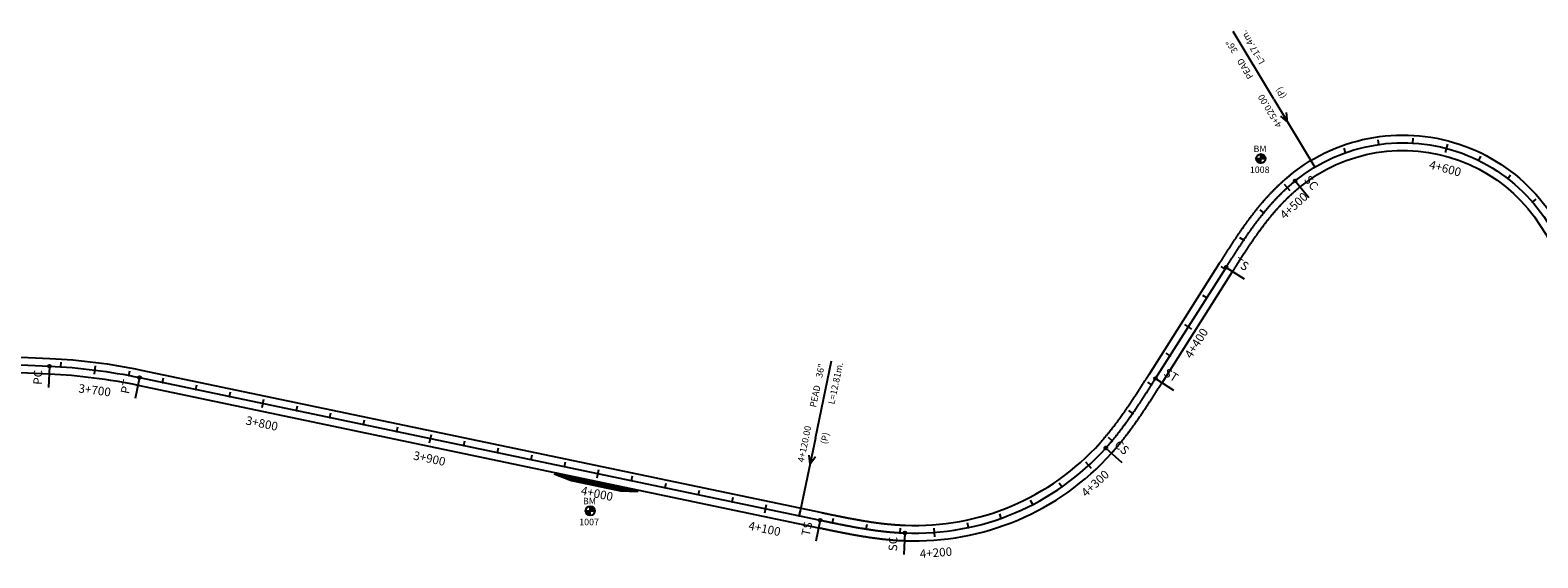
# Model space of a CAD drawing. Units: millimetres. Extents: x 752850 to 810631, y 8118200 to 8156837.
# Drawn here: x 756455 to 757335, y 8155926 to 8156234 of the extents above; entities that cross this region are included whole.
import ezdxf
from ezdxf.enums import TextEntityAlignment as Align

# ---------------------------------------------------------------- set-up
doc = ezdxf.new("R2010")
doc.units = ezdxf.units.MM
doc.header["$MEASUREMENT"] = 0
for name, color, linetype in [('1a-Alcantarillas plantas', 2, 'Continuous'), ('1a-BM', 7, 'Continuous'), ('1a-Eje Final', 240, 'Continuous'), ('1a-Estacado', 7, 'Continuous'), ('1a-Progresiva-Estacado', 2, 'Continuous'), ('1a-Pt-Pc', 7, 'Continuous'), ('1a_Borde de via', 231, 'Continuous'), ('plazoletas', 6, 'Continuous')]:
    doc.layers.add(name, color=color, linetype=linetype)
doc.styles.add('romans', font='romans.shx', dxfattribs={"height": 2})
doc.styles.add('SIMPLEX', font='simplex.shx')
doc.styles.get("Standard").update_dxf_attribs({"font": 'ARIAL.TTF'})

# ---------------------------------------------------------------- blocks, each defined once
blk = doc.blocks.new('EJE TOTAL_DEPURADO$0$cir')
at = {"color": 0, "linetype": 'ByBlock'}
blk.add_circle((0, 0), 0.00417, dxfattribs=at)
blk.add_point((0, 0), dxfattribs=at)
blk = doc.blocks.new('EJE TOTAL_DEPURADO$0$MINORTIC')
at = {"color": 0, "linetype": 'ByBlock'}
blk.add_lwpolyline([(0, 0), (0, 0.00069)], dxfattribs=at)
blk.add_point((0, 0), dxfattribs=at)
blk = doc.blocks.new('EJE TOTAL_DEPURADO$0$MAJORTIC')
at = {"color": 0, "linetype": 'ByBlock'}
blk.add_lwpolyline([(0, -0.00069), (0, 0.00069)], dxfattribs=at)
blk.add_point((0, 0), dxfattribs=at)
blk = doc.blocks.new('cir')
at = {"color": 0, "linetype": 'ByBlock'}
blk.add_circle((0, 0), 0.00417, dxfattribs=at)
blk.add_point((0, 0), dxfattribs=at)
blk = doc.blocks.new('MINORTIC')
at = {"color": 0, "linetype": 'ByBlock'}
blk.add_lwpolyline([(0, 0), (0, 0.00069)], dxfattribs=at)
blk.add_point((0, 0), dxfattribs=at)
blk = doc.blocks.new('MAJORTIC')
at = {"color": 0, "linetype": 'ByBlock'}
blk.add_lwpolyline([(0, -0.00069), (0, 0.00069)], dxfattribs=at)
blk.add_point((0, 0), dxfattribs=at)
blk = doc.blocks.new('plazoletas')
h = blk.add_hatch()
h.set_pattern_fill('ANSI31', color=21, scale=0.007, style=0)
h.set_pattern_definition([(45, (0, 0), (-0.015715448, 0.015715448), [])])
h.paths.add_polyline_path([(14.82, 2.32), (24.42, 5.65), (-24.98, -2.09), (-14.82, -2.32)])
h.paths.add_polyline_path([(15.28, 2.77), (23.96, 5.61), (23.48, 7.09), (14.8, 4.25)], flags=9)
h.paths.add_polyline_path([(-24.22, -1.98), (-15.09, -2.04), (-15.08, -0.48), (-24.21, -0.43)], flags=24)
h.paths.add_polyline_path([(-9.82, -1), (-1.32, 0.29), (-1.56, 1.83), (-10.05, 0.53)], flags=24)
h.paths.add_polyline_path([(4.39, 1.1), (12.89, 2.39), (12.65, 3.93), (4.16, 2.63)], flags=24)
at = {"color": 7}
for p, q in [((-14.82, -2.32), (14.82, 2.32)), ((14.82, 2.32), (24.42, 5.65)), ((-24.98, -2.09), (-14.82, -2.32))]:
    blk.add_line(p, q, dxfattribs=at)
for s, rotation, p in [('PLAZOLETA', 8.65365, (-9.6, -0.69)), ('PLAZOLETA', 8.65365, (4.61, 1.41)), ('TRANSICION', 18.13846, (15.44, 3.11)), ('TRANSICION', 359.66842, (-23.96, -1.71))]:
    blk.add_text(s, height=1, rotation=rotation, dxfattribs=at).set_placement(p)

msp = doc.modelspace()

# ---------------------------------------------------------------- hatches: boundary and pattern name
at = {"layer": '1a-BM'}
h = msp.add_hatch(dxfattribs=at)
h.set_pattern_fill('ANSI31', color=242, scale=0.9, angle=-179.72262, style=0)
h.set_pattern_definition([(225.277379, (758056.05997, 8157062.62642), (0.079933692, -0.07916347), [])])
h.paths.add_polyline_path([(757173.6, 8156156.05), (757173.59, 8156158.75), (757170.89, 8156158.74, 0.414214)])
h.paths.add_polyline_path([(757173.58, 8156161.45), (757173.59, 8156158.75), (757176.29, 8156158.76, 0.414214)])
h = msp.add_hatch(dxfattribs=at)
h.set_pattern_fill('ANSI31', color=242, scale=0.9, angle=-179.72262, style=0)
h.set_pattern_definition([(225.277379, (757664.33997, 8156856.99642), (0.079933692, -0.07916347), [])])
h.paths.add_polyline_path([(756781.88, 8155950.42), (756781.87, 8155953.12), (756779.17, 8155953.11, 0.414214)])
h.paths.add_polyline_path([(756781.86, 8155955.82), (756781.87, 8155953.12), (756784.57, 8155953.13, 0.414214)])

# ---------------------------------------------------------------- linework, layer by layer
at = {"layer": '1a-Alcantarillas plantas', "color": 2}
for p, q in [((757181.18, 8156193.39), (757157.41, 8156232.93)), ((757181.18, 8156193.39), (757205.04, 8156153.71)), ((757189.23, 8156180.05), (757188.55, 8156185.58)), ((757185.15, 8156183.54), (757189.23, 8156180.05)), ((756913.36, 8155995.58), (756922.81, 8156040.73)), ((756913.36, 8155995.58), (756903.87, 8155950.26)), ((756909.56, 8155985.65), (756910.18, 8155980.31)), ((756910.18, 8155980.31), (756913.44, 8155984.84))]:
    msp.add_line(p, q, dxfattribs=at)
at = {"layer": '1a-BM', "color": 242}
for p, q in [((757170.89, 8156158.74), (757176.29, 8156158.76)), ((757173.6, 8156156.05), (757173.58, 8156161.45)), ((756781.88, 8155950.42), (756781.86, 8155955.82)), ((756779.17, 8155953.11), (756784.57, 8155953.13))]:
    msp.add_line(p, q, dxfattribs=at)
for centre in [(757173.59, 8156158.75), (756781.87, 8155953.12)]:
    msp.add_circle(centre, 2.7, dxfattribs=at)
at = {"layer": '1a-Eje Final'}
msp.add_lwpolyline([(756212.26, 8156049.24), (756466.06, 8156037.59, -0.04015), (756518.55, 8156030.93), (756916.18, 8155947.68, 0.000006), (756916.91, 8155947.53, 0.000025), (756917.64, 8155947.37, 0.000043), (756918.37, 8155947.22, 0.000062), (756919.1, 8155947.07, 0.00008), (756919.84, 8155946.92, 0.000099), (756920.57, 8155946.76, 0.000118), (756921.3, 8155946.61, 0.000136), (756922.03, 8155946.46, 0.000155), (756922.76, 8155946.31, 0.000173), (756923.49, 8155946.16, 0.000192), (756924.22, 8155946.01, 0.00021), (756924.95, 8155945.86, 0.000229), (756925.68, 8155945.71, 0.000248), (756926.41, 8155945.56, 0.000266), (756927.15, 8155945.42, 0.000285), (756927.88, 8155945.27, 0.000303), (756928.61, 8155945.12, 0.000322), (756929.34, 8155944.98, 0.00034), (756930.07, 8155944.84, 0.000359), (756930.81, 8155944.69, 0.000377), (756931.54, 8155944.55, 0.000396), (756932.27, 8155944.41, 0.000415), (756933.01, 8155944.27, 0.000433), (756933.74, 8155944.13, 0.000452), (756934.47, 8155944, 0.00047), (756935.21, 8155943.86, 0.000489), (756935.94, 8155943.73, 0.000507), (756936.67, 8155943.6, 0.000526), (756937.41, 8155943.47, 0.000545), (756938.14, 8155943.34, 0.000563), (756938.88, 8155943.21, 0.000582), (756939.62, 8155943.08, 0.0006), (756940.35, 8155942.96, 0.000619), (756941.09, 8155942.84, 0.000637), (756941.82, 8155942.72, 0.000656), (756942.56, 8155942.6, 0.000674), (756943.3, 8155942.48, 0.000693), (756944.04, 8155942.37, 0.000712), (756944.77, 8155942.25, 0.00073), (756945.51, 8155942.14, 0.000749), (756946.25, 8155942.03, 0.000767), (756946.99, 8155941.93, 0.000786), (756947.73, 8155941.83, 0.000804), (756948.47, 8155941.72, 0.000823), (756949.21, 8155941.63, 0.000842), (756949.95, 8155941.53, 0.00086), (756950.69, 8155941.43, 0.000879), (756951.43, 8155941.34, 0.000897), (756952.17, 8155941.25, 0.000916), (756952.91, 8155941.17, 0.000934), (756953.65, 8155941.09, 0.000953), (756954.39, 8155941.01, 0.000972), (756955.14, 8155940.93, 0.00099), (756955.88, 8155940.85, 0.001009), (756956.62, 8155940.78, 0.001027), (756957.36, 8155940.71, 0.001046), (756958.11, 8155940.65, 0.001064), (756958.85, 8155940.59, 0.001083), (756959.59, 8155940.53, 0.001101), (756960.34, 8155940.47, 0.00112), (756961.08, 8155940.42, 0.001139), (756961.83, 8155940.37, 0.001157), (756962.57, 8155940.32, 0.001176), (756963.32, 8155940.28, 0.001194), (756964.06, 8155940.24, 0.001213), (756964.81, 8155940.21, 0.001231), (756965.55, 8155940.18, 0.223083), (757083.03, 8155989.74, 0.001238), (757083.53, 8155990.3, 0.001219), (757084.02, 8155990.86, 0.0012), (757084.51, 8155991.42, 0.001182), (757085, 8155991.98, 0.001163), (757085.49, 8155992.55, 0.001145), (757085.98, 8155993.11, 0.001126), (757086.46, 8155993.68, 0.001108), (757086.94, 8155994.26, 0.001089), (757087.41, 8155994.83, 0.001071), (757087.89, 8155995.41, 0.001052), (757088.36, 8155995.98, 0.001033), (757088.83, 8155996.56, 0.001015), (757089.3, 8155997.15, 0.000996), (757089.76, 8155997.73, 0.000978), (757090.22, 8155998.32, 0.000959), (757090.68, 8155998.9, 0.000941), (757091.14, 8155999.49, 0.000922), (757091.6, 8156000.08, 0.000903), (757092.05, 8156000.68, 0.000885), (757092.5, 8156001.27, 0.000866), (757092.95, 8156001.87, 0.000848), (757093.4, 8156002.46, 0.000829), (757093.84, 8156003.06, 0.000811), (757094.29, 8156003.66, 0.000792), (757094.73, 8156004.26, 0.000773), (757095.17, 8156004.87, 0.000755), (757095.61, 8156005.47, 0.000736), (757096.04, 8156006.08, 0.000718), (757096.48, 8156006.68, 0.000699), (757096.91, 8156007.29, 0.000681), (757097.34, 8156007.9, 0.000662), (757097.77, 8156008.51, 0.000644), (757098.2, 8156009.12, 0.000625), (757098.62, 8156009.74, 0.000606), (757099.05, 8156010.35, 0.000588), (757099.47, 8156010.97, 0.000569), (757099.89, 8156011.58, 0.000551), (757100.31, 8156012.2, 0.000532), (757100.73, 8156012.82, 0.000514), (757101.15, 8156013.43, 0.000495), (757101.56, 8156014.05, 0.000476), (757101.98, 8156014.67, 0.000458), (757102.39, 8156015.29, 0.000439), (757102.81, 8156015.92, 0.000421), (757103.22, 8156016.54, 0.000402), (757103.63, 8156017.16, 0.000384), (757104.04, 8156017.78, 0.000365), (757104.45, 8156018.41, 0.000347), (757104.86, 8156019.03, 0.000328), (757105.26, 8156019.66, 0.000309), (757105.67, 8156020.28, 0.000291), (757106.08, 8156020.91, 0.000272), (757106.48, 8156021.54, 0.000254), (757106.89, 8156022.17, 0.000235), (757107.29, 8156022.79, 0.000217), (757107.69, 8156023.42, 0.000198), (757108.1, 8156024.05, 0.000179), (757108.5, 8156024.68, 0.000161), (757108.9, 8156025.31, 0.000142), (757109.3, 8156025.94, 0.000124), (757109.7, 8156026.56, 0.000105), (757110.1, 8156027.19, 0.000087), (757110.5, 8156027.82, 0.000068), (757110.9, 8156028.45, 0.00005), (757111.3, 8156029.08, 0.000031), (757111.7, 8156029.71, 0.000012), (757112.1, 8156030.34), (757153.32, 8156095.23, -0.000007), (757153.72, 8156095.87, -0.000029), (757154.12, 8156096.5, -0.00005), (757154.52, 8156097.13, -0.000072), (757154.92, 8156097.76, -0.000093), (757155.33, 8156098.39, -0.000115), (757155.73, 8156099.02, -0.000136), (757156.13, 8156099.65, -0.000157), (757156.53, 8156100.28, -0.000179), (757156.93, 8156100.91, -0.0002), (757157.34, 8156101.54, -0.000222), (757157.74, 8156102.16, -0.000243), (757158.14, 8156102.79, -0.000265), (757158.55, 8156103.42, -0.000286), (757158.95, 8156104.05, -0.000308), (757159.36, 8156104.67, -0.000329), (757159.77, 8156105.3, -0.000351), (757160.18, 8156105.93, -0.000372), (757160.58, 8156106.55, -0.000394), (757160.99, 8156107.18, -0.000415), (757161.41, 8156107.8, -0.000437), (757161.82, 8156108.42, -0.000458), (757162.23, 8156109.05, -0.000479), (757162.64, 8156109.67, -0.000501), (757163.06, 8156110.29, -0.000522), (757163.48, 8156110.91, -0.000544), (757163.89, 8156111.53, -0.000565), (757164.31, 8156112.15, -0.000587), (757164.74, 8156112.76, -0.000608), (757165.16, 8156113.38, -0.00063), (757165.58, 8156114, -0.000651), (757166.01, 8156114.61, -0.000673), (757166.43, 8156115.22, -0.000694), (757166.86, 8156115.84, -0.000716), (757167.29, 8156116.45, -0.000737), (757167.73, 8156117.06, -0.000759), (757168.16, 8156117.66, -0.00078), (757168.6, 8156118.27, -0.000802), (757169.03, 8156118.88, -0.000823), (757169.47, 8156119.48, -0.000844), (757169.92, 8156120.08, -0.000866), (757170.36, 8156120.68, -0.000887), (757170.81, 8156121.28, -0.000909), (757171.25, 8156121.88, -0.00093), (757171.7, 8156122.48, -0.000952), (757172.16, 8156123.07, -0.000973), (757172.61, 8156123.66, -0.000995), (757173.07, 8156124.25, -0.001016), (757173.53, 8156124.84, -0.001038), (757173.99, 8156125.43, -0.001059), (757174.46, 8156126.01, -0.001081), (757174.92, 8156126.6, -0.001102), (757175.39, 8156127.18, -0.001124), (757175.86, 8156127.76, -0.001145), (757176.34, 8156128.33, -0.001166), (757176.82, 8156128.91, -0.001188), (757177.3, 8156129.48, -0.001209), (757177.78, 8156130.05, -0.001231), (757178.27, 8156130.62, -0.001252), (757178.75, 8156131.18, -0.001274), (757179.25, 8156131.75, -0.001295), (757179.74, 8156132.31, -0.001317), (757180.24, 8156132.87, -0.001338), (757180.74, 8156133.42, -0.00136), (757181.24, 8156133.97, -0.001381), (757181.75, 8156134.52, -0.001403), (757182.26, 8156135.07, -0.001424), (757182.77, 8156135.61, -0.001446), (757183.28, 8156136.15, -0.001467), (757183.8, 8156136.69, -0.001489), (757184.33, 8156137.23, -0.00151), (757184.85, 8156137.76, -0.001531), (757185.38, 8156138.28, -0.001553), (757185.91, 8156138.81, -0.001574), (757186.44, 8156139.33, -0.001596), (757186.98, 8156139.85, -0.001617), (757187.52, 8156140.36, -0.001639), (757188.07, 8156140.88, -0.00166), (757188.62, 8156141.38, -0.001682), (757189.17, 8156141.89, -0.001703), (757189.72, 8156142.39, -0.001725), (757190.28, 8156142.88, -0.001746), (757190.84, 8156143.38, -0.001768), (757191.41, 8156143.87, -0.001789), (757191.98, 8156144.35, -0.001811), (757192.55, 8156144.83, -0.001832), (757193.13, 8156145.31, -0.001854), (757193.71, 8156145.78, -0.568046), (757354.88, 8156086.34, -0.001861)], format="xyb", dxfattribs=at)
at = {"layer": '1a-Pt-Pc', "color": 0, "linetype": 'Continuous'}
for p, q in [((757193.71, 8156145.78), (757201.56, 8156136.06)), ((757153.32, 8156095.23), (757163.87, 8156088.53)), ((756466.06, 8156037.59), (756465.49, 8156025.1)), ((756518.55, 8156030.93), (756515.99, 8156018.69)), ((757112.1, 8156030.34), (757122.66, 8156023.64)), ((757083.03, 8155989.74), (757092.32, 8155981.38)), ((756916.18, 8155947.68), (756913.62, 8155935.44)), ((756965.55, 8155940.18), (756965.06, 8155927.69))]:
    msp.add_line(p, q, dxfattribs=at)
at = {"layer": '1a_Borde de via'}
for points in [[(756212.46, 8156053.73), (756466.26, 8156042.08, -0.04015), (756519.47, 8156035.33), (756917.1, 8155952.08, 0.000006), (756917.84, 8155951.93, 0.000025), (756918.57, 8155951.78, 0.000043), (756919.29, 8155951.63, 0.000062), (756920.02, 8155951.47, 0.00008), (756920.75, 8155951.32, 0.000099), (756921.48, 8155951.17, 0.000118), (756922.21, 8155951.02, 0.000136), (756922.94, 8155950.87, 0.000155), (756923.67, 8155950.72, 0.000173), (756924.39, 8155950.57, 0.000192), (756925.12, 8155950.42, 0.00021), (756925.85, 8155950.27, 0.000229), (756926.58, 8155950.12, 0.000248), (756927.3, 8155949.97, 0.000266), (756928.03, 8155949.83, 0.000285), (756928.76, 8155949.68, 0.000303), (756929.48, 8155949.54, 0.000322), (756930.21, 8155949.39, 0.00034), (756930.94, 8155949.25, 0.000359), (756931.66, 8155949.11, 0.000377), (756932.39, 8155948.97, 0.000396), (756933.11, 8155948.83, 0.000415), (756933.84, 8155948.69, 0.000433), (756934.57, 8155948.56, 0.000452), (756935.29, 8155948.42, 0.00047), (756936.02, 8155948.29, 0.000489), (756936.74, 8155948.16, 0.000507), (756937.47, 8155948.03, 0.000526), (756938.19, 8155947.9, 0.000545), (756938.92, 8155947.77, 0.000563), (756939.64, 8155947.64, 0.000582), (756940.37, 8155947.52, 0.0006), (756941.09, 8155947.4, 0.000619), (756941.82, 8155947.28, 0.000637), (756942.54, 8155947.16, 0.000656), (756943.27, 8155947.04, 0.000674), (756943.99, 8155946.93, 0.000693), (756944.72, 8155946.81, 0.000712), (756945.44, 8155946.7, 0.00073), (756946.17, 8155946.59, 0.000749), (756946.89, 8155946.49, 0.000767), (756947.62, 8155946.38, 0.000786), (756948.34, 8155946.28, 0.000804), (756949.07, 8155946.18, 0.000823), (756949.79, 8155946.09, 0.000842), (756950.52, 8155945.99, 0.00086), (756951.24, 8155945.9, 0.000879), (756951.97, 8155945.81, 0.000897), (756952.69, 8155945.72, 0.000916), (756953.42, 8155945.64, 0.000934), (756954.14, 8155945.56, 0.000953), (756954.87, 8155945.48, 0.000972), (756955.59, 8155945.4, 0.00099), (756956.32, 8155945.33, 0.001009), (756957.04, 8155945.26, 0.001027), (756957.77, 8155945.2, 0.001046), (756958.49, 8155945.13, 0.001064), (756959.22, 8155945.07, 0.001083), (756959.94, 8155945.01, 0.001101), (756960.67, 8155944.96, 0.00112), (756961.39, 8155944.91, 0.001139), (756962.11, 8155944.86, 0.001157), (756962.84, 8155944.82, 0.001176), (756963.56, 8155944.77, 0.001194), (756964.29, 8155944.74, 0.001213), (756965.01, 8155944.7, 0.001231), (756965.73, 8155944.67, 0.223083), (757079.68, 8155992.75, 0.001238), (757080.17, 8155993.29, 0.001219), (757080.65, 8155993.83, 0.0012), (757081.13, 8155994.38, 0.001182), (757081.6, 8155994.92, 0.001163), (757082.07, 8155995.47, 0.001145), (757082.55, 8155996.03, 0.001126), (757083.01, 8155996.58, 0.001108), (757083.48, 8155997.14, 0.001089), (757083.95, 8155997.7, 0.001071), (757084.41, 8155998.26, 0.001052), (757084.87, 8155998.82, 0.001033), (757085.32, 8155999.39, 0.001015), (757085.78, 8155999.95, 0.000996), (757086.23, 8156000.52, 0.000978), (757086.69, 8156001.1, 0.000959), (757087.14, 8156001.67, 0.000941), (757087.58, 8156002.25, 0.000922), (757088.03, 8156002.82, 0.000903), (757088.47, 8156003.4, 0.000885), (757088.91, 8156003.99, 0.000866), (757089.35, 8156004.57, 0.000848), (757089.79, 8156005.15, 0.000829), (757090.23, 8156005.74, 0.000811), (757090.66, 8156006.33, 0.000792), (757091.1, 8156006.92, 0.000773), (757091.53, 8156007.51, 0.000755), (757091.96, 8156008.11, 0.000736), (757092.39, 8156008.7, 0.000718), (757092.81, 8156009.3, 0.000699), (757093.24, 8156009.9, 0.000681), (757093.66, 8156010.49, 0.000662), (757094.08, 8156011.1, 0.000644), (757094.5, 8156011.7, 0.000625), (757094.92, 8156012.3, 0.000606), (757095.34, 8156012.91, 0.000588), (757095.76, 8156013.51, 0.000569), (757096.18, 8156014.12, 0.000551), (757096.59, 8156014.73, 0.000532), (757097, 8156015.34, 0.000514), (757097.42, 8156015.95, 0.000495), (757097.83, 8156016.56, 0.000476), (757098.24, 8156017.17, 0.000458), (757098.65, 8156017.79, 0.000439), (757099.06, 8156018.4, 0.000421), (757099.46, 8156019.02, 0.000402), (757099.87, 8156019.64, 0.000384), (757100.28, 8156020.25, 0.000365), (757100.68, 8156020.87, 0.000347), (757101.09, 8156021.49, 0.000328), (757101.49, 8156022.11, 0.000309), (757101.89, 8156022.73, 0.000291), (757102.3, 8156023.36, 0.000272), (757102.7, 8156023.98, 0.000254), (757103.1, 8156024.6, 0.000235), (757103.5, 8156025.23, 0.000217), (757103.9, 8156025.85, 0.000198), (757104.31, 8156026.48, 0.000179), (757104.71, 8156027.1, 0.000161), (757105.11, 8156027.73, 0.000142), (757105.51, 8156028.36, 0.000124), (757105.91, 8156028.98, 0.000105), (757106.31, 8156029.61, 0.000087), (757106.71, 8156030.24, 0.000068), (757107.11, 8156030.87, 0.00005), (757107.51, 8156031.5, 0.000031), (757107.91, 8156032.13, 0.000012), (757108.31, 8156032.76), (757149.52, 8156097.65, -0.000007), (757149.92, 8156098.28, -0.000029), (757150.32, 8156098.91, -0.00005), (757150.73, 8156099.54, -0.000072), (757151.13, 8156100.17, -0.000093), (757151.53, 8156100.8, -0.000115), (757151.93, 8156101.44, -0.000136), (757152.34, 8156102.07, -0.000157), (757152.74, 8156102.7, -0.000179), (757153.14, 8156103.33, -0.0002), (757153.55, 8156103.96, -0.000222), (757153.95, 8156104.6, -0.000243), (757154.36, 8156105.23, -0.000265), (757154.77, 8156105.86, -0.000286), (757155.18, 8156106.49, -0.000308), (757155.59, 8156107.12, -0.000329), (757156, 8156107.76, -0.000351), (757156.41, 8156108.39, -0.000372), (757156.82, 8156109.02, -0.000394), (757157.23, 8156109.65, -0.000415), (757157.65, 8156110.28, -0.000437), (757158.07, 8156110.91, -0.000458), (757158.48, 8156111.54, -0.000479), (757158.9, 8156112.17, -0.000501), (757159.32, 8156112.8, -0.000522), (757159.74, 8156113.42, -0.000544), (757160.17, 8156114.05, -0.000565), (757160.59, 8156114.68, -0.000587), (757161.02, 8156115.3, -0.000608), (757161.45, 8156115.93, -0.00063), (757161.88, 8156116.55, -0.000651), (757162.31, 8156117.18, -0.000673), (757162.74, 8156117.8, -0.000694), (757163.18, 8156118.42, -0.000716), (757163.62, 8156119.04, -0.000737), (757164.06, 8156119.66, -0.000759), (757164.5, 8156120.28, -0.00078), (757164.95, 8156120.9, -0.000802), (757165.39, 8156121.52, -0.000823), (757165.84, 8156122.14, -0.000844), (757166.29, 8156122.75, -0.000866), (757166.74, 8156123.36, -0.000887), (757167.2, 8156123.98, -0.000909), (757167.66, 8156124.59, -0.00093), (757168.12, 8156125.2, -0.000952), (757168.58, 8156125.8, -0.000973), (757169.05, 8156126.41, -0.000995), (757169.52, 8156127.02, -0.001016), (757169.99, 8156127.62, -0.001038), (757170.46, 8156128.22, -0.001059), (757170.94, 8156128.82, -0.001081), (757171.42, 8156129.42, -0.001102), (757171.9, 8156130.02, -0.001124), (757172.38, 8156130.61, -0.001145), (757172.87, 8156131.2, -0.001166), (757173.36, 8156131.79, -0.001188), (757173.86, 8156132.38, -0.001209), (757174.35, 8156132.97, -0.001231), (757174.85, 8156133.55, -0.001252), (757175.36, 8156134.14, -0.001274), (757175.86, 8156134.72, -0.001295), (757176.37, 8156135.29, -0.001317), (757176.89, 8156135.87, -0.001338), (757177.4, 8156136.44, -0.00136), (757177.92, 8156137.01, -0.001381), (757178.45, 8156137.58, -0.001403), (757178.97, 8156138.15, -0.001424), (757179.5, 8156138.71, -0.001446), (757180.04, 8156139.27, -0.001467), (757180.57, 8156139.82, -0.001489), (757181.11, 8156140.38, -0.00151), (757181.66, 8156140.93, -0.001531), (757182.21, 8156141.48, -0.001553), (757182.76, 8156142.02, -0.001574), (757183.31, 8156142.56, -0.001596), (757183.87, 8156143.1, -0.001617), (757184.43, 8156143.64, -0.001639), (757185, 8156144.17, -0.00166), (757185.57, 8156144.7, -0.001682), (757186.15, 8156145.22, -0.001703), (757186.72, 8156145.74, -0.001725), (757187.3, 8156146.26, -0.001746), (757187.89, 8156146.77, -0.001768), (757188.48, 8156147.28, -0.001789), (757189.07, 8156147.79, -0.001811), (757189.67, 8156148.29, -0.001832), (757190.27, 8156148.78, -0.001854), (757190.88, 8156149.28, -0.568046), (757359.31, 8156087.17, -0.001861)], [(756212.05, 8156044.74), (756465.85, 8156033.09, -0.04015), (756517.63, 8156026.52), (756915.26, 8155943.27, 0.000006), (756915.99, 8155943.12, 0.000025), (756916.72, 8155942.97, 0.000043), (756917.45, 8155942.82, 0.000062), (756918.19, 8155942.66, 0.00008), (756918.92, 8155942.51, 0.000099), (756919.65, 8155942.36, 0.000118), (756920.38, 8155942.21, 0.000136), (756921.12, 8155942.05, 0.000155), (756921.85, 8155941.9, 0.000173), (756922.58, 8155941.75, 0.000192), (756923.32, 8155941.6, 0.00021), (756924.05, 8155941.45, 0.000229), (756924.79, 8155941.3, 0.000248), (756925.52, 8155941.15, 0.000266), (756926.26, 8155941, 0.000285), (756927, 8155940.86, 0.000303), (756927.73, 8155940.71, 0.000322), (756928.47, 8155940.56, 0.00034), (756929.21, 8155940.42, 0.000359), (756929.95, 8155940.28, 0.000377), (756930.69, 8155940.13, 0.000396), (756931.43, 8155939.99, 0.000415), (756932.17, 8155939.85, 0.000433), (756932.91, 8155939.71, 0.000452), (756933.65, 8155939.57, 0.00047), (756934.39, 8155939.44, 0.000489), (756935.14, 8155939.3, 0.000507), (756935.88, 8155939.17, 0.000526), (756936.63, 8155939.03, 0.000545), (756937.37, 8155938.9, 0.000563), (756938.12, 8155938.77, 0.000582), (756938.86, 8155938.65, 0.0006), (756939.61, 8155938.52, 0.000619), (756940.35, 8155938.4, 0.000637), (756941.1, 8155938.27, 0.000656), (756941.85, 8155938.15, 0.000674), (756942.6, 8155938.03, 0.000693), (756943.35, 8155937.92, 0.000712), (756944.1, 8155937.8, 0.00073), (756944.85, 8155937.69, 0.000749), (756945.6, 8155937.58, 0.000767), (756946.36, 8155937.47, 0.000786), (756947.11, 8155937.37, 0.000804), (756947.86, 8155937.26, 0.000823), (756948.62, 8155937.16, 0.000842), (756949.37, 8155937.07, 0.00086), (756950.13, 8155936.97, 0.000879), (756950.88, 8155936.88, 0.000897), (756951.64, 8155936.79, 0.000916), (756952.4, 8155936.7, 0.000934), (756953.16, 8155936.61, 0.000953), (756953.92, 8155936.53, 0.000972), (756954.68, 8155936.45, 0.00099), (756955.44, 8155936.38, 0.001009), (756956.2, 8155936.3, 0.001027), (756956.96, 8155936.23, 0.001046), (756957.72, 8155936.16, 0.001064), (756958.48, 8155936.1, 0.001083), (756959.25, 8155936.04, 0.001101), (756960.01, 8155935.98, 0.00112), (756960.78, 8155935.93, 0.001139), (756961.54, 8155935.88, 0.001157), (756962.31, 8155935.83, 0.001176), (756963.07, 8155935.79, 0.001194), (756963.84, 8155935.75, 0.001213), (756964.61, 8155935.71, 0.001231), (756965.38, 8155935.68, 0.223083), (757086.38, 8155986.73, 0.001238), (757086.89, 8155987.3, 0.001219), (757087.4, 8155987.88, 0.0012), (757087.9, 8155988.46, 0.001182), (757088.41, 8155989.04, 0.001163), (757088.91, 8155989.62, 0.001145), (757089.41, 8155990.2, 0.001126), (757089.9, 8155990.79, 0.001108), (757090.39, 8155991.37, 0.001089), (757090.88, 8155991.96, 0.001071), (757091.37, 8155992.55, 0.001052), (757091.85, 8155993.15, 0.001033), (757092.33, 8155993.74, 0.001015), (757092.81, 8155994.34, 0.000996), (757093.29, 8155994.93, 0.000978), (757093.76, 8155995.53, 0.000959), (757094.23, 8155996.14, 0.000941), (757094.7, 8155996.74, 0.000922), (757095.17, 8155997.34, 0.000903), (757095.63, 8155997.95, 0.000885), (757096.09, 8155998.55, 0.000866), (757096.55, 8155999.16, 0.000848), (757097.01, 8155999.77, 0.000829), (757097.46, 8156000.38, 0.000811), (757097.91, 8156000.99, 0.000792), (757098.36, 8156001.61, 0.000773), (757098.81, 8156002.22, 0.000755), (757099.25, 8156002.84, 0.000736), (757099.7, 8156003.45, 0.000718), (757100.14, 8156004.07, 0.000699), (757100.58, 8156004.69, 0.000681), (757101.02, 8156005.31, 0.000662), (757101.45, 8156005.93, 0.000644), (757101.89, 8156006.55, 0.000625), (757102.32, 8156007.17, 0.000606), (757102.75, 8156007.8, 0.000588), (757103.18, 8156008.42, 0.000569), (757103.61, 8156009.04, 0.000551), (757104.03, 8156009.67, 0.000532), (757104.46, 8156010.29, 0.000514), (757104.88, 8156010.92, 0.000495), (757105.3, 8156011.55, 0.000476), (757105.72, 8156012.17, 0.000458), (757106.14, 8156012.8, 0.000439), (757106.56, 8156013.43, 0.000421), (757106.97, 8156014.06, 0.000402), (757107.39, 8156014.69, 0.000384), (757107.8, 8156015.32, 0.000365), (757108.21, 8156015.95, 0.000347), (757108.63, 8156016.58, 0.000328), (757109.04, 8156017.21, 0.000309), (757109.45, 8156017.84, 0.000291), (757109.85, 8156018.47, 0.000272), (757110.26, 8156019.1, 0.000254), (757110.67, 8156019.73, 0.000235), (757111.07, 8156020.36, 0.000217), (757111.48, 8156020.99, 0.000198), (757111.88, 8156021.62, 0.000179), (757112.29, 8156022.25, 0.000161), (757112.69, 8156022.88, 0.000142), (757113.09, 8156023.52, 0.000124), (757113.5, 8156024.15, 0.000105), (757113.9, 8156024.78, 0.000087), (757114.3, 8156025.41, 0.000068), (757114.7, 8156026.04, 0.00005), (757115.1, 8156026.67, 0.000031), (757115.5, 8156027.3, 0.000012), (757115.9, 8156027.93), (757157.12, 8156092.82, -0.000007), (757157.52, 8156093.45, -0.000029), (757157.92, 8156094.08, -0.00005), (757158.32, 8156094.71, -0.000072), (757158.72, 8156095.34, -0.000093), (757159.12, 8156095.97, -0.000115), (757159.52, 8156096.6, -0.000136), (757159.92, 8156097.23, -0.000157), (757160.32, 8156097.85, -0.000179), (757160.72, 8156098.48, -0.0002), (757161.12, 8156099.11, -0.000222), (757161.53, 8156099.73, -0.000243), (757161.93, 8156100.36, -0.000265), (757162.33, 8156100.98, -0.000286), (757162.73, 8156101.6, -0.000308), (757163.14, 8156102.23, -0.000329), (757163.54, 8156102.85, -0.000351), (757163.94, 8156103.47, -0.000372), (757164.35, 8156104.09, -0.000394), (757164.76, 8156104.71, -0.000415), (757165.16, 8156105.32, -0.000437), (757165.57, 8156105.94, -0.000458), (757165.98, 8156106.56, -0.000479), (757166.39, 8156107.17, -0.000501), (757166.8, 8156107.78, -0.000522), (757167.21, 8156108.4, -0.000544), (757167.62, 8156109.01, -0.000565), (757168.04, 8156109.62, -0.000587), (757168.45, 8156110.23, -0.000608), (757168.87, 8156110.83, -0.00063), (757169.28, 8156111.44, -0.000651), (757169.7, 8156112.04, -0.000673), (757170.12, 8156112.65, -0.000694), (757170.54, 8156113.25, -0.000716), (757170.97, 8156113.85, -0.000737), (757171.39, 8156114.45, -0.000759), (757171.82, 8156115.04, -0.00078), (757172.25, 8156115.64, -0.000802), (757172.68, 8156116.23, -0.000823), (757173.11, 8156116.82, -0.000844), (757173.54, 8156117.41, -0.000866), (757173.97, 8156118, -0.000887), (757174.41, 8156118.59, -0.000909), (757174.85, 8156119.17, -0.00093), (757175.29, 8156119.76, -0.000952), (757175.73, 8156120.34, -0.000973), (757176.18, 8156120.92, -0.000995), (757176.62, 8156121.49, -0.001016), (757177.07, 8156122.07, -0.001038), (757177.52, 8156122.64, -0.001059), (757177.97, 8156123.21, -0.001081), (757178.43, 8156123.78, -0.001102), (757178.89, 8156124.34, -0.001124), (757179.35, 8156124.91, -0.001145), (757179.81, 8156125.47, -0.001166), (757180.27, 8156126.03, -0.001188), (757180.74, 8156126.58, -0.001209), (757181.21, 8156127.13, -0.001231), (757181.68, 8156127.69, -0.001252), (757182.15, 8156128.23, -0.001274), (757182.63, 8156128.78, -0.001295), (757183.11, 8156129.32, -0.001317), (757183.59, 8156129.86, -0.001338), (757184.07, 8156130.4, -0.00136), (757184.56, 8156130.93, -0.001381), (757185.05, 8156131.46, -0.001403), (757185.54, 8156131.99, -0.001424), (757186.04, 8156132.52, -0.001446), (757186.53, 8156133.04, -0.001467), (757187.03, 8156133.56, -0.001489), (757187.54, 8156134.07, -0.00151), (757188.04, 8156134.58, -0.001531), (757188.55, 8156135.09, -0.001553), (757189.06, 8156135.6, -0.001574), (757189.58, 8156136.1, -0.001596), (757190.09, 8156136.6, -0.001617), (757190.61, 8156137.09, -0.001639), (757191.14, 8156137.58, -0.00166), (757191.66, 8156138.07, -0.001682), (757192.19, 8156138.56, -0.001703), (757192.73, 8156139.03, -0.001725), (757193.26, 8156139.51, -0.001746), (757193.8, 8156139.98, -0.001768), (757194.34, 8156140.45, -0.001789), (757194.88, 8156140.91, -0.001811), (757195.43, 8156141.37, -0.001832), (757195.98, 8156141.83, -0.001854), (757196.53, 8156142.28, -0.568046), (757350.46, 8156085.52, -0.001861)]]:
    msp.add_lwpolyline(points, format="xyb", dxfattribs=at)

# ---------------------------------------------------------------- block references
at = {"layer": '1a-Estacado', "color": 0, "linetype": 'Continuous'}
for name, p, xscale, yscale, zscale, rotation in [('EJE TOTAL_DEPURADO$0$MINORTIC', (757242.49, 8156167.02), 4000.000000000001, 4000.000000000001, 4000, 8.101050528921247), ('MINORTIC', (757242.49, 8156167.02), 4000.000000000001, 4000.000000000001, 4000, 8.101050528921244), ('EJE TOTAL_DEPURADO$0$MINORTIC', (757262.44, 8156167.84), 4000, 4000, 4000, 356.6418946327844), ('MINORTIC', (757262.44, 8156167.84), 4000, 4000, 4000, 356.6418946327844), ('EJE TOTAL_DEPURADO$0$MAJORTIC', (757282.15, 8156164.69), 3600, 3600, 3600, 345.1827387271398), ('MAJORTIC', (757282.15, 8156164.69), 3600, 3600, 3600, 345.1827387271398), ('EJE TOTAL_DEPURADO$0$MINORTIC', (757223.1, 8156162.24), 4000, 4000, 4000, 19.5602064277808), ('MINORTIC', (757223.1, 8156162.24), 4000, 4000, 4000, 19.5602064277808), ('EJE TOTAL_DEPURADO$0$MINORTIC', (757300.85, 8156157.68), 4000, 4000, 4000, 333.723582818237), ('MINORTIC', (757300.85, 8156157.68), 4000, 4000, 4000, 333.723582818237), ('EJE TOTAL_DEPURADO$0$MINORTIC', (757205.04, 8156153.71), 4000, 4000, 4000, 31.01936233933048), ('MINORTIC', (757205.04, 8156153.71), 4000, 4000, 4000, 31.01936233933048), ('EJE TOTAL_DEPURADO$0$MINORTIC', (757317.78, 8156147.1), 4000, 4000, 4000, 322.2644269370345), ('MINORTIC', (757317.78, 8156147.1), 4000, 4000, 4000, 322.2644269370345), ('EJE TOTAL_DEPURADO$0$MAJORTIC', (757189.04, 8156141.77), 3600, 3600, 3600, 42.31191418075541), ('MAJORTIC', (757189.04, 8156141.77), 3600, 3600, 3600, 42.31191418075541), ('EJE TOTAL_DEPURADO$0$cir', (757193.71, 8156145.78), 200, 200, 200, 38.95581101987778), ('EJE TOTAL_DEPURADO$0$MINORTIC', (757332.27, 8156133.36), 3999.999999999998, 3999.999999999998, 4000, 310.8052710268615), ('MINORTIC', (757332.27, 8156133.36), 3999.999999999998, 3999.999999999998, 4000, 310.8052710268615), ('EJE TOTAL_DEPURADO$0$MINORTIC', (757175.39, 8156127.18), 4000, 4000, 4000, 50.92421313362771), ('MINORTIC', (757175.39, 8156127.18), 4000, 4000, 4000, 50.92421313362771), ('EJE TOTAL_DEPURADO$0$MINORTIC', (757163.57, 8156111.05), 4000.000000000001, 4000, 4000, 56.01061786578291), ('MINORTIC', (757163.57, 8156111.05), 4000.000000000001, 4000, 4000, 56.01061786578291), ('EJE TOTAL_DEPURADO$0$cir', (757153.32, 8156095.23), 200, 200, 200, 57.5769393457639), ('EJE TOTAL_DEPURADO$0$MINORTIC', (757152.71, 8156094.27), 4000, 4000, 4000, 57.57693934934024), ('MINORTIC', (757152.71, 8156094.27), 4000, 4000, 4000, 57.57693934934024), ('EJE TOTAL_DEPURADO$0$MINORTIC', (757141.98, 8156077.38), 4000, 4000, 4000, 57.57693934934024), ('MINORTIC', (757141.98, 8156077.38), 4000, 4000, 4000, 57.57693934934024), ('EJE TOTAL_DEPURADO$0$MAJORTIC', (757131.26, 8156060.5), 3600, 3600, 3600, 57.57693934934024), ('MAJORTIC', (757131.26, 8156060.5), 3600, 3600, 3600, 57.57693934934024), ('EJE TOTAL_DEPURADO$0$MINORTIC', (757120.54, 8156043.62), 4000, 4000, 4000, 57.57693934576389), ('MINORTIC', (757120.54, 8156043.62), 4000, 4000, 4000, 57.57693934576389), ('EJE TOTAL_DEPURADO$0$cir', (756466.06, 8156037.59), 200, 200, 200, 357.3718567669139), ('EJE TOTAL_DEPURADO$0$MINORTIC', (756472.69, 8156037.21), 4000, 4000, 4000, 356.2184814934789), ('MINORTIC', (756472.69, 8156037.21), 4000, 4000, 4000, 356.2184814934789), ('EJE TOTAL_DEPURADO$0$MAJORTIC', (756492.6, 8156035.29), 3600, 3600, 3600, 352.7460100097915), ('MAJORTIC', (756492.6, 8156035.29), 3600, 3600, 3600, 352.7460100097915), ('EJE TOTAL_DEPURADO$0$MINORTIC', (756512.35, 8156032.17), 4000, 4000, 4000, 349.2735385205635), ('MINORTIC', (756512.35, 8156032.17), 4000, 4000, 4000, 349.2735385205635), ('EJE TOTAL_DEPURADO$0$cir', (756518.55, 8156030.93), 200, 200, 200, 348.1751660188604), ('EJE TOTAL_DEPURADO$0$MINORTIC', (756531.93, 8156028.13), 4000, 4000, 4000, 348.1751660144543), ('MINORTIC', (756531.93, 8156028.13), 4000, 4000, 4000, 348.1751660144543), ('EJE TOTAL_DEPURADO$0$MINORTIC', (756551.51, 8156024.03), 4000, 4000, 4000, 348.1751660209828), ('MINORTIC', (756551.51, 8156024.03), 4000, 4000, 4000, 348.1751660209828), ('EJE TOTAL_DEPURADO$0$MINORTIC', (757109.81, 8156026.74), 4000.000000000001, 3999.999999999998, 4000, 57.50718613969254), ('MINORTIC', (757109.81, 8156026.74), 4000.000000000001, 3999.999999999998, 4000, 57.50718613969254), ('EJE TOTAL_DEPURADO$0$cir', (757112.1, 8156030.34), 200, 200, 200, 57.5769393457639), ('EJE TOTAL_DEPURADO$0$MINORTIC', (756571.09, 8156019.93), 4000, 4000, 4000, 348.1751660209828), ('MINORTIC', (756571.09, 8156019.93), 4000, 4000, 4000, 348.1751660209828), ('EJE TOTAL_DEPURADO$0$MAJORTIC', (756590.66, 8156015.83), 3600, 3600, 3600, 348.1751660209828), ('MAJORTIC', (756590.66, 8156015.83), 3600, 3600, 3600, 348.1751660209828), ('EJE TOTAL_DEPURADO$0$MINORTIC', (756610.24, 8156011.73), 4000, 4000, 4000, 348.1751660209828), ('MINORTIC', (756610.24, 8156011.73), 4000, 4000, 4000, 348.1751660209828), ('EJE TOTAL_DEPURADO$0$MINORTIC', (756629.81, 8156007.64), 4000.000000000002, 4000.000000000002, 4000, 348.1751660275113), ('MINORTIC', (756629.81, 8156007.64), 4000.000000000002, 4000.000000000002, 4000, 348.1751660275113), ('EJE TOTAL_DEPURADO$0$MINORTIC', (757098.82, 8156010.03), 4000, 4000, 4000, 55.32637933869209), ('MINORTIC', (757098.82, 8156010.03), 4000, 4000, 4000, 55.32637933869209), ('EJE TOTAL_DEPURADO$0$MINORTIC', (756649.39, 8156003.54), 4000.000000000002, 4000.000000000002, 4000, 348.1751660275113), ('MINORTIC', (756649.39, 8156003.54), 4000.000000000002, 4000.000000000002, 4000, 348.1751660275113), ('EJE TOTAL_DEPURADO$0$MINORTIC', (756668.96, 8155999.44), 4000, 4000, 4000, 348.1751660144543), ('MINORTIC', (756668.96, 8155999.44), 4000, 4000, 4000, 348.1751660144543), ('EJE TOTAL_DEPURADO$0$MAJORTIC', (756688.54, 8155995.34), 3600, 3600, 3600, 348.1751660209828), ('MAJORTIC', (756688.54, 8155995.34), 3600, 3600, 3600, 348.1751660209828), ('EJE TOTAL_DEPURADO$0$MINORTIC', (756708.11, 8155991.24), 4000, 4000, 4000, 348.1751660209828), ('MINORTIC', (756708.11, 8155991.24), 4000, 4000, 4000, 348.1751660209828), ('EJE TOTAL_DEPURADO$0$cir', (757083.03, 8155989.74), 200, 200, 200, 48.02764278232063), ('EJE TOTAL_DEPURADO$0$MINORTIC', (757086.78, 8155994.07), 4000, 4000, 4000, 50.08979770512498), ('MINORTIC', (757086.78, 8155994.07), 4000, 4000, 4000, 50.08979770512498), ('EJE TOTAL_DEPURADO$0$MINORTIC', (756727.69, 8155987.14), 4000, 4000, 4000, 348.1751660209828), ('MINORTIC', (756727.69, 8155987.14), 4000, 4000, 4000, 348.1751660209828), ('EJE TOTAL_DEPURADO$0$MINORTIC', (756747.27, 8155983.04), 4000, 4000, 4000, 348.1751660209828), ('MINORTIC', (756747.27, 8155983.04), 4000, 4000, 4000, 348.1751660209828), ('EJE TOTAL_DEPURADO$0$MINORTIC', (756766.84, 8155978.95), 4000.000000000002, 4000.000000000002, 4000, 348.1751660275113), ('MINORTIC', (756766.84, 8155978.95), 4000.000000000002, 4000.000000000002, 4000, 348.1751660275113), ('EJE TOTAL_DEPURADO$0$MAJORTIC', (756786.42, 8155974.85), 3599.999999999999, 3599.999999999999, 3600, 348.1751660144543), ('MAJORTIC', (756786.42, 8155974.85), 3599.999999999999, 3599.999999999999, 3600, 348.1751660144543), ('EJE TOTAL_DEPURADO$0$MINORTIC', (756805.99, 8155970.75), 4000, 4000, 4000, 348.1751660209828), ('MINORTIC', (756805.99, 8155970.75), 4000, 4000, 4000, 348.1751660209828), ('EJE TOTAL_DEPURADO$0$MAJORTIC', (757072.99, 8155979.6), 3600, 3600, 3600, 42.5756257386418), ('MAJORTIC', (757072.99, 8155979.6), 3600, 3600, 3600, 42.5756257386418), ('EJE TOTAL_DEPURADO$0$MINORTIC', (756825.57, 8155966.65), 4000, 4000, 4000, 348.1751660209828), ('MINORTIC', (756825.57, 8155966.65), 4000, 4000, 4000, 348.1751660209828), ('EJE TOTAL_DEPURADO$0$MINORTIC', (756845.14, 8155962.55), 4000, 4000, 4000, 348.1751660209828), ('MINORTIC', (756845.14, 8155962.55), 4000, 4000, 4000, 348.1751660209828), ('EJE TOTAL_DEPURADO$0$MINORTIC', (757057.41, 8155967.09), 4000, 4000, 4000, 34.93618848513846), ('MINORTIC', (757057.41, 8155967.09), 4000, 4000, 4000, 34.93618848513846), ('EJE TOTAL_DEPURADO$0$MINORTIC', (756864.72, 8155958.45), 4000, 4000, 4000, 348.1751660209828), ('MINORTIC', (756864.72, 8155958.45), 4000, 4000, 4000, 348.1751660209828), ('EJE TOTAL_DEPURADO$0$MAJORTIC', (756884.29, 8155954.36), 3600, 3600, 3600, 348.1751660275113), ('MAJORTIC', (756884.29, 8155954.36), 3600, 3600, 3600, 348.1751660275113), ('EJE TOTAL_DEPURADO$0$MINORTIC', (757040.3, 8155956.76), 4000, 4000, 4000, 27.29675123020924), ('MINORTIC', (757040.3, 8155956.76), 4000, 4000, 4000, 27.29675123020924), ('EJE TOTAL_DEPURADO$0$MINORTIC', (756903.87, 8155950.26), 4000, 4000, 4000, 348.1751660144543), ('MINORTIC', (756903.87, 8155950.26), 4000, 4000, 4000, 348.1751660144543), ('EJE TOTAL_DEPURADO$0$cir', (756916.18, 8155947.68), 200, 200, 200, 348.1751660209828), ('EJE TOTAL_DEPURADO$0$MINORTIC', (756923.45, 8155946.17), 4000.000000000003, 4000.000000000003, 4000, 348.3854705397219), ('MINORTIC', (756923.45, 8155946.17), 4000.000000000003, 4000.000000000002, 4000, 348.3854705397219), ('EJE TOTAL_DEPURADO$0$MINORTIC', (757021.97, 8155948.8), 3999.999999999998, 3999.999999999999, 4000, 19.65731394345698), ('MINORTIC', (757021.97, 8155948.8), 3999.999999999998, 4000, 4000, 19.65731394345698), ('EJE TOTAL_DEPURADO$0$MINORTIC', (756943.11, 8155942.51), 4000.000000000004, 4000, 4000, 351.0470612863589), ('MINORTIC', (756943.11, 8155942.51), 4000.000000000003, 4000, 4000, 351.0470612863589), ('EJE TOTAL_DEPURADO$0$MINORTIC', (756962.98, 8155940.3), 4000, 4000, 4000, 356.7644269083403), ('MINORTIC', (756962.98, 8155940.3), 4000, 4000, 4000, 356.7644269083403), ('EJE TOTAL_DEPURADO$0$cir', (756965.55, 8155940.18), 200, 200, 200, 357.7244626027434), ('EJE TOTAL_DEPURADO$0$MAJORTIC', (756982.96, 8155940.49), 3599.999999999999, 3599.999999999999, 3600, 4.378439417880249), ('MAJORTIC', (756982.96, 8155940.49), 3599.999999999999, 3599.999999999999, 3600, 4.378439417880249), ('EJE TOTAL_DEPURADO$0$MINORTIC', (757002.74, 8155943.34), 4000, 4000, 4000, 12.01787668935928), ('MINORTIC', (757002.74, 8155943.34), 4000, 4000, 4000, 12.01787668935928)]:
    msp.add_blockref(name, p, dxfattribs=dict(at, xscale=xscale, yscale=yscale, zscale=zscale, rotation=rotation))
at = {"layer": '1a-Pt-Pc', "color": 0, "linetype": 'Continuous', "xscale": 200, "yscale": 200, "zscale": 200}
for p, rotation in [((757193.71, 8156145.78), 38.95581101987778), ((757153.32, 8156095.23), 57.5769393457639), ((756466.06, 8156037.59), 357.3718567669139), ((756518.55, 8156030.93), 348.1751660188604), ((757112.1, 8156030.34), 57.5769393457639), ((757083.03, 8155989.74), 48.02764278232063), ((756916.18, 8155947.68), 348.1751660209828), ((756965.55, 8155940.18), 357.7244626027434)]:
    msp.add_blockref('cir', p, dxfattribs=dict(at, rotation=rotation))
at = {"layer": 'plazoletas', "color": 3, "linetype": 'ByBlock', "rotation": 339.2717252280356}
msp.add_blockref('plazoletas', (756784.96, 8155967.9), dxfattribs=at)

# ---------------------------------------------------------------- texts
at = {"layer": '1a-Alcantarillas plantas', "color": 2}
for s, rotation, p in [('L=17.4m.', 121.01939, (757176.12, 8156215.25)), ('36"', 121.01939, (757160.3, 8156221.7)), ('PEAD', 121.01939, (757169.42, 8156206.61)), ('4+520.00', 121.01939, (757186.03, 8156178.24)), ('(P)', 121.01939, (757188.64, 8156195.2)), ('36"', 78.17524, (756917.3, 8156030.54)), ('L=12.81m.', 78.17524, (756924.51, 8156015.04)), ('PEAD', 78.17524, (756913.72, 8156013.27)), ('4+120.00', 78.17524, (756906.61, 8155981.17)), ('(P)', 78.17524, (756920.05, 8155991.83))]:
    msp.add_text(s, height=3.8, rotation=rotation, dxfattribs=at).set_placement(p)
at = {"layer": '1a-Alcantarillas plantas', "style": 'romans'}
for rotation, p in [(121.01939, (757189.23, 8156180.05)), (78.17524, (756910.18, 8155980.31))]:
    msp.add_text('0+000', height=0.02, rotation=rotation, dxfattribs=at).set_placement(p, align=Align.MIDDLE_CENTER)
at = {"layer": '1a-BM', "style": 'romans'}
for p in [(757169.31, 8156162.56, 417.85), (756777.59, 8155956.93, 417.85)]:
    msp.add_text('BM', height=3.8, dxfattribs=at).set_placement(p)
at = {"layer": '1a-BM', "color": 242, "style": 'romans'}
for s, p in [('1008', (757167.15, 8156150.33)), ('1007', (756775.43, 8155944.7))]:
    msp.add_text(s, height=3.8, dxfattribs=at).set_placement(p)
at = {"layer": '1a-Progresiva-Estacado', "color": 7, "style": 'SIMPLEX'}
for s, rotation, p in [('4+600', 345.18274, (757281.3, 8156153.06)), ('4+500', 42.31191, (757192.83, 8156131.27)), ('4+400', 57.57694, (757135.91, 8156051.02)), ('3+700', 352.74601, (756492.39, 8156023.53)), ('3+800', 348.17517, (756590.06, 8156004.14)), ('3+900', 348.17517, (756687.94, 8155983.65)), ('4+300', 42.57563, (757076.8, 8155969.12)), ('4+000', 348.17517, (756785.82, 8155963.15)), ('4+100', 348.17517, (756883.69, 8155942.66)), ('4+200', 4.37844, (756983.77, 8155928.71))]:
    msp.add_text(s, height=5, rotation=rotation, dxfattribs=at).set_placement(p, align=Align.MIDDLE_CENTER)
at = {"layer": '1a-Pt-Pc', "color": 0}
for s, rotation, p in [('SC', 308.95581, (757197.22, 8156145.41)), ('TS', 327.57694, (757156.77, 8156096)), ('ST', 327.57694, (757115.55, 8156031.11)), ('CS', 318.02764, (757086.56, 8155989.93))]:
    msp.add_text(s, height=5, rotation=rotation, dxfattribs=at).set_placement(p, align=Align.BOTTOM_LEFT)
for s, rotation, p in [('PC', 87.37186, (756463.45, 8156035.2)), ('PT', 78.17517, (756515.59, 8156028.99)), ('TS', 78.17517, (756913.22, 8155945.74)), ('SC', 87.72446, (756962.96, 8155937.78))]:
    msp.add_text(s, height=5, rotation=rotation, dxfattribs=at).set_placement(p, align=Align.BOTTOM_RIGHT)

doc.saveas('drawing.dxf')
